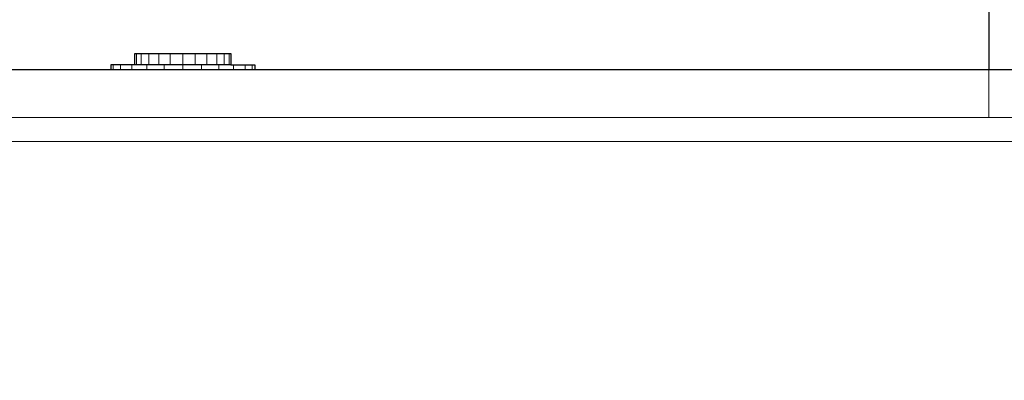
# Model space of a CAD drawing. Extents: x -125 to 932, y -1530 to 500.
# Drawn here: x 291 to 701, y -130 to 21 of the extents above; entities that cross this region are included whole.
import ezdxf

# ---------------------------------------------------------------- set-up
doc = ezdxf.new("R2010")
doc.units = 0
for name, color, linetype in [('IQ_200_2D', 1, 'Continuous'), ('IQ_200_3D', 1, 'Continuous'), ('IQ_204_2D', 7, 'Continuous'), ('IQ_BLACK_3D', 250, 'Continuous'), ('IQ_BLUE_3D', 5, 'Continuous'), ('IQ_CHROMIUM_3D', 7, 'Continuous'), ('IQ_DARKGRAY_3D', 251, 'Continuous')]:
    doc.layers.add(name, color=color, linetype=linetype)

msp = doc.modelspace()

# ---------------------------------------------------------------- linework, layer by layer
at = {"layer": 'IQ_200_2D'}
for p, q in [((695, 25), (695, 0)), ((0, 0), (915, 0))]:
    msp.add_line(p, q, dxfattribs=at)
at = {"layer": 'IQ_204_2D'}
for p, q in [((339.17, 6.73), (379.17, 6.73)), ((339.17, 1.93), (339.17, 6.73)), ((379.17, 6.73), (379.17, 1.93)), ((339.17, 1.93), (329.17, 1.93)), ((329.17, 1.93), (329.17, 0)), ((379.17, 1.93), (339.17, 1.93)), ((379.17, 1.93), (389.17, 1.93)), ((389.17, 1.93), (389.17, 0))]:
    msp.add_line(p, q, dxfattribs=at)

# ---------------------------------------------------------------- meshes
at = {"layer": 'IQ_200_3D', "lineweight": 5}
mesh = msp.add_polyface(dxfattribs=at)
corners = [(220, 25, 1490), (220, -20, 1490), (695, -20, 1490), (695, 25, 1490)]
mesh.append_faces([[corners[k] for k in face] for face in [(0, 1, 2, 3)]])
mesh = msp.add_polyface(dxfattribs=at)
corners = [(695, 25, 850), (695, -20, 850), (220, -20, 850), (220, 25, 850)]
mesh.append_faces([[corners[k] for k in face] for face in [(0, 1, 2, 3)]])
mesh = msp.add_polyface(dxfattribs=at)
corners = [(695, 25, 1490), (695, -20, 1490), (695, -20, 850), (695, 25, 850)]
mesh.append_faces([[corners[k] for k in face] for face in [(0, 1, 2, 3)]])
mesh = msp.add_polyface(dxfattribs=at)
corners = [(0, 0, 1630), (0, 0, 1640), (915, 0, 1640), (915, 0, 1630)]
mesh.append_faces([[corners[k] for k in face] for face in [(0, 1, 2, 3)]])
mesh = msp.add_polyface(dxfattribs=at)
corners = [(915, -1030, 1640), (915, 0, 1640), (0, 0, 1640), (0, -1030, 1640)]
mesh.append_faces([[corners[k] for k in face] for face in [(0, 1, 2, 3)]])
mesh = msp.add_polyface(dxfattribs=at)
corners = [(0, -1030, 1630), (0, 0, 1630), (915, 0, 1630), (915, -1030, 1630)]
mesh.append_faces([[corners[k] for k in face] for face in [(0, 1, 2, 3)]])
mesh = msp.add_polyface(dxfattribs=at)
corners = [(765, 0, 20), (150, 0, 20), (150, 0, 770), (765, 0, 770)]
mesh.append_faces([[corners[k] for k in face] for face in [(0, 1, 2, 3)]])
mesh = msp.add_polyface(dxfattribs=at)
corners = [(765, -1030, 770), (765, 0, 770), (150, 0, 770), (150, -1030, 770)]
mesh.append_faces([[corners[k] for k in face] for face in [(0, 1, 2, 3)]])
mesh = msp.add_polyface(dxfattribs=at)
corners = [(150, -1030, 20), (150, 0, 20), (765, 0, 20), (765, -1030, 20)]
mesh.append_faces([[corners[k] for k in face] for face in [(0, 1, 2, 3)]])
mesh = msp.add_polyface(dxfattribs=at)
corners = [(765, 0, 1630), (765, 0, 1530), (150, 0, 1530), (150, 0, 1630), (297.5, 0, 1627.5), (297.5, 0, 1532.5), (617.5, 0, 1532.5), (617.5, 0, 1627.5), (527.5, 0, 1627.5), (387.5, 0, 1627.5)]
mesh.append_faces([[corners[k] for k in face] for face in [(3, 4, 5, 2), (2, 5, 6, 1), (0, 7, 8, 3)]], dxfattribs={"vtx0": -1, "vtx2": -1})
mesh.append_faces([[corners[k] for k in face] for face in [(9, 4, 3, 8)]], dxfattribs={"vtx1": -1, "vtx2": -1})
mesh.append_faces([[corners[k] for k in face] for face in [(6, 7, 0, 1)]], dxfattribs={"vtx1": -1, "vtx3": -1})
mesh = msp.add_polyface(dxfattribs=at)
corners = [(765, -1030, 1630), (765, 0, 1630), (150, 0, 1630), (150, -1030, 1630)]
mesh.append_faces([[corners[k] for k in face] for face in [(0, 1, 2, 3)]])
mesh = msp.add_polyface(dxfattribs=at)
corners = [(150, -1030, 1530), (150, 0, 1530), (765, 0, 1530), (765, -1030, 1530)]
mesh.append_faces([[corners[k] for k in face] for face in [(0, 1, 2, 3)]])
mesh = msp.add_polyface(dxfattribs=at)
corners = [(150, -20, 1530), (150, -30, 1530), (765, -30, 1530), (765, -20, 1530)]
mesh.append_faces([[corners[k] for k in face] for face in [(0, 1, 2, 3)]])
mesh = msp.add_polyface(dxfattribs=at)
corners = [(765, -30, 770), (150, -30, 770), (150, -20, 770), (765, -20, 770)]
mesh.append_faces([[corners[k] for k in face] for face in [(0, 1, 2, 3)]])
mesh = msp.add_polyface(dxfattribs=at)
corners = [(220, -20, 1490), (220, -20, 850), (695, -20, 850), (695, -20, 1490)]
mesh.append_faces([[corners[k] for k in face] for face in [(0, 1, 2, 3)]])
mesh = msp.add_polyface(dxfattribs=at)
corners = [(150, -30, 1530), (150, -30, 770), (765, -30, 770), (765, -30, 1530)]
mesh.append_faces([[corners[k] for k in face] for face in [(0, 1, 2, 3)]])
at = {"layer": 'IQ_BLACK_3D', "lineweight": 5}
mesh = msp.add_polyface(dxfattribs=at)
corners = [(515.12, 0, 1589.49), (515.35, 0, 1591.23), (516.02, 0, 1592.85), (517.09, 0, 1594.24), (518.48, 0, 1595.31), (520.1, 0, 1595.98), (521.84, 0, 1596.21), (523.58, 0, 1595.98), (525.21, 0, 1595.31), (526.6, 0, 1594.24), (527.67, 0, 1592.85), (528.34, 0, 1591.23), (528.57, 0, 1589.49), (528.34, 0, 1587.75), (527.67, 0, 1586.13), (526.6, 0, 1584.74), (525.21, 0, 1583.67), (523.58, 0, 1583), (521.84, 0, 1582.77), (520.1, 0, 1583), (518.48, 0, 1583.67), (517.09, 0, 1584.74), (516.02, 0, 1586.13), (515.35, 0, 1587.75)]
mesh.append_faces([[corners[k] for k in face] for face in [(4, 1, 2, 3)]], dxfattribs={"vtx0": -1})
mesh.append_faces([[corners[k] for k in face] for face in [(5, 20, 1, 4), (17, 20, 5, 16), (13, 16, 10)]], dxfattribs={"vtx0": -1, "vtx1": -1, "vtx2": -1})
mesh.append_faces([[corners[k] for k in face] for face in [(9, 5, 6, 8)]], dxfattribs={"vtx0": -1, "vtx2": -1})
mesh.append_faces([[corners[k] for k in face] for face in [(5, 9, 10, 16)]], dxfattribs={"vtx0": -1, "vtx2": -1, "vtx3": -1})
mesh.append_faces([[corners[k] for k in face] for face in [(7, 8, 6)]], dxfattribs={"vtx1": -1})
mesh.append_faces([[corners[k] for k in face] for face in [(20, 21, 0, 1)]], dxfattribs={"vtx1": -1, "vtx3": -1})
mesh.append_faces([[corners[k] for k in face] for face in [(22, 23, 0, 21), (18, 19, 20, 17), (14, 15, 16, 13)]], dxfattribs={"vtx2": -1})
mesh.append_faces([[corners[k] for k in face] for face in [(10, 11, 12, 13)]], dxfattribs={"vtx3": -1})
mesh = msp.add_polyface(dxfattribs=at)
corners = [(515.12, 0, 1564.49), (515.35, 0, 1566.23), (516.02, 0, 1567.85), (517.09, 0, 1569.24), (518.48, 0, 1570.31), (520.1, 0, 1570.98), (521.84, 0, 1571.21), (523.58, 0, 1570.98), (525.21, 0, 1570.31), (526.6, 0, 1569.24), (527.67, 0, 1567.85), (528.34, 0, 1566.23), (528.57, 0, 1564.49), (528.34, 0, 1562.75), (527.67, 0, 1561.13), (526.6, 0, 1559.74), (525.21, 0, 1558.67), (523.58, 0, 1558), (521.84, 0, 1557.77), (520.1, 0, 1558), (518.48, 0, 1558.67), (517.09, 0, 1559.74), (516.02, 0, 1561.13), (515.35, 0, 1562.75)]
mesh.append_faces([[corners[k] for k in face] for face in [(4, 1, 2, 3)]], dxfattribs={"vtx0": -1})
mesh.append_faces([[corners[k] for k in face] for face in [(18, 21, 17)]], dxfattribs={"vtx0": -1, "vtx1": -1})
mesh.append_faces([[corners[k] for k in face] for face in [(5, 21, 1, 4), (17, 21, 5, 16), (13, 16, 10)]], dxfattribs={"vtx0": -1, "vtx1": -1, "vtx2": -1})
mesh.append_faces([[corners[k] for k in face] for face in [(21, 0, 1), (9, 5, 6, 8)]], dxfattribs={"vtx0": -1, "vtx2": -1})
mesh.append_faces([[corners[k] for k in face] for face in [(5, 9, 10, 16)]], dxfattribs={"vtx0": -1, "vtx2": -1, "vtx3": -1})
mesh.append_faces([[corners[k] for k in face] for face in [(7, 8, 6)]], dxfattribs={"vtx1": -1})
mesh.append_faces([[corners[k] for k in face] for face in [(22, 23, 0, 21), (19, 20, 21, 18), (14, 15, 16, 13)]], dxfattribs={"vtx2": -1})
mesh.append_faces([[corners[k] for k in face] for face in [(10, 11, 12, 13)]], dxfattribs={"vtx3": -1})
mesh = msp.add_polyface(dxfattribs=at)
corners = [(540.12, 0, 1589.49), (540.35, 0, 1591.23), (541.02, 0, 1592.85), (542.09, 0, 1594.24), (543.48, 0, 1595.31), (545.1, 0, 1595.98), (546.84, 0, 1596.21), (548.58, 0, 1595.98), (550.21, 0, 1595.31), (551.6, 0, 1594.24), (552.67, 0, 1592.85), (553.34, 0, 1591.23), (553.57, 0, 1589.49), (553.34, 0, 1587.75), (552.67, 0, 1586.13), (551.6, 0, 1584.74), (550.21, 0, 1583.67), (548.58, 0, 1583), (546.84, 0, 1582.77), (545.1, 0, 1583), (543.48, 0, 1583.67), (542.09, 0, 1584.74), (541.02, 0, 1586.13), (540.35, 0, 1587.75)]
mesh.append_faces([[corners[k] for k in face] for face in [(4, 1, 2, 3)]], dxfattribs={"vtx0": -1})
mesh.append_faces([[corners[k] for k in face] for face in [(5, 20, 1, 4), (17, 20, 5, 16), (13, 16, 10)]], dxfattribs={"vtx0": -1, "vtx1": -1, "vtx2": -1})
mesh.append_faces([[corners[k] for k in face] for face in [(9, 5, 6, 8)]], dxfattribs={"vtx0": -1, "vtx2": -1})
mesh.append_faces([[corners[k] for k in face] for face in [(5, 9, 10, 16)]], dxfattribs={"vtx0": -1, "vtx2": -1, "vtx3": -1})
mesh.append_faces([[corners[k] for k in face] for face in [(7, 8, 6)]], dxfattribs={"vtx1": -1})
mesh.append_faces([[corners[k] for k in face] for face in [(20, 21, 0, 1)]], dxfattribs={"vtx1": -1, "vtx3": -1})
mesh.append_faces([[corners[k] for k in face] for face in [(22, 23, 0, 21), (18, 19, 20, 17), (14, 15, 16, 13)]], dxfattribs={"vtx2": -1})
mesh.append_faces([[corners[k] for k in face] for face in [(10, 11, 12, 13)]], dxfattribs={"vtx3": -1})
mesh = msp.add_polyface(dxfattribs=at)
corners = [(540.12, 0, 1564.49), (540.35, 0, 1566.23), (541.02, 0, 1567.85), (542.09, 0, 1569.24), (543.48, 0, 1570.31), (545.1, 0, 1570.98), (546.84, 0, 1571.21), (548.58, 0, 1570.98), (550.21, 0, 1570.31), (551.6, 0, 1569.24), (552.67, 0, 1567.85), (553.34, 0, 1566.23), (553.57, 0, 1564.49), (553.34, 0, 1562.75), (552.67, 0, 1561.13), (551.6, 0, 1559.74), (550.21, 0, 1558.67), (548.58, 0, 1558), (546.84, 0, 1557.77), (545.1, 0, 1558), (543.48, 0, 1558.67), (542.09, 0, 1559.74), (541.02, 0, 1561.13), (540.35, 0, 1562.75)]
mesh.append_faces([[corners[k] for k in face] for face in [(4, 1, 2, 3)]], dxfattribs={"vtx0": -1})
mesh.append_faces([[corners[k] for k in face] for face in [(18, 21, 17)]], dxfattribs={"vtx0": -1, "vtx1": -1})
mesh.append_faces([[corners[k] for k in face] for face in [(5, 21, 1, 4), (17, 21, 5, 16), (13, 16, 10)]], dxfattribs={"vtx0": -1, "vtx1": -1, "vtx2": -1})
mesh.append_faces([[corners[k] for k in face] for face in [(21, 0, 1), (9, 5, 6, 8)]], dxfattribs={"vtx0": -1, "vtx2": -1})
mesh.append_faces([[corners[k] for k in face] for face in [(5, 9, 10, 16)]], dxfattribs={"vtx0": -1, "vtx2": -1, "vtx3": -1})
mesh.append_faces([[corners[k] for k in face] for face in [(7, 8, 6)]], dxfattribs={"vtx1": -1})
mesh.append_faces([[corners[k] for k in face] for face in [(22, 23, 0, 21), (19, 20, 21, 18), (14, 15, 16, 13)]], dxfattribs={"vtx2": -1})
mesh.append_faces([[corners[k] for k in face] for face in [(10, 11, 12, 13)]], dxfattribs={"vtx3": -1})
mesh = msp.add_polyface(dxfattribs=at)
corners = [(565.12, 0, 1589.49), (565.35, 0, 1591.23), (566.02, 0, 1592.85), (567.09, 0, 1594.24), (568.48, 0, 1595.31), (570.1, 0, 1595.98), (571.84, 0, 1596.21), (573.58, 0, 1595.98), (575.21, 0, 1595.31), (576.6, 0, 1594.24), (577.67, 0, 1592.85), (578.34, 0, 1591.23), (578.57, 0, 1589.49), (578.34, 0, 1587.75), (577.67, 0, 1586.13), (576.6, 0, 1584.74), (575.21, 0, 1583.67), (573.58, 0, 1583), (571.84, 0, 1582.77), (570.1, 0, 1583), (568.48, 0, 1583.67), (567.09, 0, 1584.74), (566.02, 0, 1586.13), (565.35, 0, 1587.75)]
mesh.append_faces([[corners[k] for k in face] for face in [(4, 1, 2, 3)]], dxfattribs={"vtx0": -1})
mesh.append_faces([[corners[k] for k in face] for face in [(5, 20, 1, 4), (17, 20, 5, 16), (13, 16, 10)]], dxfattribs={"vtx0": -1, "vtx1": -1, "vtx2": -1})
mesh.append_faces([[corners[k] for k in face] for face in [(9, 5, 6, 8)]], dxfattribs={"vtx0": -1, "vtx2": -1})
mesh.append_faces([[corners[k] for k in face] for face in [(5, 9, 10, 16)]], dxfattribs={"vtx0": -1, "vtx2": -1, "vtx3": -1})
mesh.append_faces([[corners[k] for k in face] for face in [(7, 8, 6)]], dxfattribs={"vtx1": -1})
mesh.append_faces([[corners[k] for k in face] for face in [(20, 21, 0, 1)]], dxfattribs={"vtx1": -1, "vtx3": -1})
mesh.append_faces([[corners[k] for k in face] for face in [(22, 23, 0, 21), (18, 19, 20, 17), (14, 15, 16, 13)]], dxfattribs={"vtx2": -1})
mesh.append_faces([[corners[k] for k in face] for face in [(10, 11, 12, 13)]], dxfattribs={"vtx3": -1})
mesh = msp.add_polyface(dxfattribs=at)
corners = [(565.12, 0, 1564.49), (565.35, 0, 1566.23), (566.02, 0, 1567.85), (567.09, 0, 1569.24), (568.48, 0, 1570.31), (570.1, 0, 1570.98), (571.84, 0, 1571.21), (573.58, 0, 1570.98), (575.21, 0, 1570.31), (576.6, 0, 1569.24), (577.67, 0, 1567.85), (578.34, 0, 1566.23), (578.57, 0, 1564.49), (578.34, 0, 1562.75), (577.67, 0, 1561.13), (576.6, 0, 1559.74), (575.21, 0, 1558.67), (573.58, 0, 1558), (571.84, 0, 1557.77), (570.1, 0, 1558), (568.48, 0, 1558.67), (567.09, 0, 1559.74), (566.02, 0, 1561.13), (565.35, 0, 1562.75)]
mesh.append_faces([[corners[k] for k in face] for face in [(4, 1, 2, 3)]], dxfattribs={"vtx0": -1})
mesh.append_faces([[corners[k] for k in face] for face in [(18, 21, 17)]], dxfattribs={"vtx0": -1, "vtx1": -1})
mesh.append_faces([[corners[k] for k in face] for face in [(5, 21, 1, 4), (17, 21, 5, 16), (13, 16, 10)]], dxfattribs={"vtx0": -1, "vtx1": -1, "vtx2": -1})
mesh.append_faces([[corners[k] for k in face] for face in [(21, 0, 1), (9, 5, 6, 8)]], dxfattribs={"vtx0": -1, "vtx2": -1})
mesh.append_faces([[corners[k] for k in face] for face in [(5, 9, 10, 16)]], dxfattribs={"vtx0": -1, "vtx2": -1, "vtx3": -1})
mesh.append_faces([[corners[k] for k in face] for face in [(7, 8, 6)]], dxfattribs={"vtx1": -1})
mesh.append_faces([[corners[k] for k in face] for face in [(22, 23, 0, 21), (19, 20, 21, 18), (14, 15, 16, 13)]], dxfattribs={"vtx2": -1})
mesh.append_faces([[corners[k] for k in face] for face in [(10, 11, 12, 13)]], dxfattribs={"vtx3": -1})
at = {"layer": 'IQ_BLUE_3D', "lineweight": 5}
mesh = msp.add_polyface(dxfattribs=at)
corners = [(507.5, 0, 1607.5), (407.5, 0, 1607.5), (387.5, 0, 1627.5), (527.5, 0, 1627.5)]
mesh.append_faces([[corners[k] for k in face] for face in [(0, 1, 2, 3)]])
mesh = msp.add_polyface(dxfattribs=at)
corners = [(499.65, 0, 1599.65), (499.65, 0, 1554.65), (419.03, 0, 1554.65), (419.03, 0, 1599.65)]
mesh.append_faces([[corners[k] for k in face] for face in [(0, 1, 2, 3)]])
mesh = msp.add_polyface(dxfattribs=at)
corners = [(765, -20, 1530), (765, -20, 770), (150, -20, 770), (150, -20, 1530)]
mesh.append_faces([[corners[k] for k in face] for face in [(0, 1, 2, 3)]])
at = {"layer": 'IQ_CHROMIUM_3D', "lineweight": 5}
mesh = msp.add_polyface(dxfattribs=at)
corners = [(379.17, 6.73, 1576.15), (378.48, 6.73, 1570.97), (376.49, 6.73, 1566.15), (373.31, 6.73, 1562.01), (369.17, 6.73, 1558.83), (364.34, 6.73, 1556.83), (359.17, 6.73, 1556.15), (353.99, 6.73, 1556.83), (349.17, 6.73, 1558.83), (345.02, 6.73, 1562.01), (341.84, 6.73, 1566.15), (339.85, 6.73, 1570.97), (339.17, 6.73, 1576.15), (339.85, 6.73, 1581.33), (341.84, 6.73, 1586.15), (345.02, 6.73, 1590.29), (349.17, 6.73, 1593.47), (353.99, 6.73, 1595.47), (359.17, 6.73, 1596.15), (364.34, 6.73, 1595.47), (369.17, 6.73, 1593.47), (373.31, 6.73, 1590.29), (376.49, 6.73, 1586.15), (378.48, 6.73, 1581.33)]
mesh.append_faces([[corners[k] for k in face] for face in [(5, 3, 4), (16, 14, 15)]], dxfattribs={"vtx0": -1})
mesh.append_faces([[corners[k] for k in face] for face in [(0, 3, 23)]], dxfattribs={"vtx0": -1, "vtx1": -1})
mesh.append_faces([[corners[k] for k in face] for face in [(8, 14, 22, 23)]], dxfattribs={"vtx0": -1, "vtx1": -1, "vtx3": -1})
mesh.append_faces([[corners[k] for k in face] for face in [(3, 7, 8, 23)]], dxfattribs={"vtx0": -1, "vtx2": -1, "vtx3": -1})
mesh.append_faces([[corners[k] for k in face] for face in [(13, 14, 8)]], dxfattribs={"vtx1": -1, "vtx2": -1})
mesh.append_faces([[corners[k] for k in face] for face in [(16, 17, 20, 14)]], dxfattribs={"vtx1": -1, "vtx2": -1, "vtx3": -1})
mesh.append_faces([[corners[k] for k in face] for face in [(1, 2, 3, 0)]], dxfattribs={"vtx2": -1})
mesh.append_faces([[corners[k] for k in face] for face in [(8, 9, 10, 13), (5, 6, 7, 3), (20, 21, 22, 14)]], dxfattribs={"vtx2": -1, "vtx3": -1})
mesh.append_faces([[corners[k] for k in face] for face in [(10, 11, 12, 13), (17, 18, 19, 20)]], dxfattribs={"vtx3": -1})
mesh = msp.add_polyface(dxfattribs=at)
corners = [(339.17, 6.73, 1576.15), (339.85, 6.73, 1570.97), (341.84, 6.73, 1566.15), (345.02, 6.73, 1562.01), (349.17, 6.73, 1558.83), (353.99, 6.73, 1556.83), (359.17, 6.73, 1556.15), (364.34, 6.73, 1556.83), (369.17, 6.73, 1558.83), (373.31, 6.73, 1562.01), (376.49, 6.73, 1566.15), (378.48, 6.73, 1570.97), (379.17, 6.73, 1576.15), (379.17, 1.93, 1576.15), (378.48, 1.93, 1570.97), (376.49, 1.93, 1566.15), (373.31, 1.93, 1562.01), (369.17, 1.93, 1558.83), (364.34, 1.93, 1556.83), (359.17, 1.93, 1556.15), (353.99, 1.93, 1556.83), (349.17, 1.93, 1558.83), (345.02, 1.93, 1562.01), (341.84, 1.93, 1566.15), (339.85, 1.93, 1570.97), (339.17, 1.93, 1576.15)]
mesh.append_faces([[corners[k] for k in face] for face in [(13, 14, 11, 12), (0, 1, 24, 25)]], dxfattribs={"vtx1": -1})
mesh.append_faces([[corners[k] for k in face] for face in [(14, 15, 10, 11), (16, 17, 8, 9), (15, 16, 9, 10), (17, 18, 7, 8), (6, 7, 18, 19), (19, 20, 5, 6), (20, 21, 4, 5), (22, 23, 2, 3), (21, 22, 3, 4), (23, 24, 1, 2)]], dxfattribs={"vtx1": -1, "vtx3": -1})
mesh = msp.add_polyface(dxfattribs=at)
corners = [(379.17, 6.73, 1576.15), (378.48, 6.73, 1581.33), (376.49, 6.73, 1586.15), (373.31, 6.73, 1590.29), (369.17, 6.73, 1593.47), (364.34, 6.73, 1595.47), (359.17, 6.73, 1596.15), (353.99, 6.73, 1595.47), (349.17, 6.73, 1593.47), (345.02, 6.73, 1590.29), (341.84, 6.73, 1586.15), (339.85, 6.73, 1581.33), (339.17, 6.73, 1576.15), (339.17, 1.93, 1576.15), (339.85, 1.93, 1581.33), (341.84, 1.93, 1586.15), (345.02, 1.93, 1590.29), (349.17, 1.93, 1593.47), (353.99, 1.93, 1595.47), (359.17, 1.93, 1596.15), (364.34, 1.93, 1595.47), (369.17, 1.93, 1593.47), (373.31, 1.93, 1590.29), (376.49, 1.93, 1586.15), (378.48, 1.93, 1581.33), (379.17, 1.93, 1576.15)]
mesh.append_faces([[corners[k] for k in face] for face in [(13, 14, 11, 12), (0, 1, 24, 25)]], dxfattribs={"vtx1": -1})
mesh.append_faces([[corners[k] for k in face] for face in [(14, 15, 10, 11), (16, 17, 8, 9), (15, 16, 9, 10), (17, 18, 7, 8), (6, 7, 18, 19), (19, 20, 5, 6), (20, 21, 4, 5), (22, 23, 2, 3), (21, 22, 3, 4), (23, 24, 1, 2)]], dxfattribs={"vtx1": -1, "vtx3": -1})
mesh = msp.add_polyface(dxfattribs=at)
corners = [(389.17, 1.93, 1576.15), (388.14, 1.93, 1568.38), (385.15, 1.93, 1561.15), (380.38, 1.93, 1554.94), (374.17, 1.93, 1550.17), (366.93, 1.93, 1547.17), (359.17, 1.93, 1546.15), (351.4, 1.93, 1547.17), (344.17, 1.93, 1550.17), (337.95, 1.93, 1554.94), (333.18, 1.93, 1561.15), (330.19, 1.93, 1568.38), (329.17, 1.93, 1576.15), (330.19, 1.93, 1583.91), (333.18, 1.93, 1591.15), (337.95, 1.93, 1597.36), (344.17, 1.93, 1602.13), (351.4, 1.93, 1605.13), (359.17, 1.93, 1606.15), (366.93, 1.93, 1605.13), (374.17, 1.93, 1602.13), (380.38, 1.93, 1597.36), (385.15, 1.93, 1591.15), (388.14, 1.93, 1583.91)]
mesh.append_faces([[corners[k] for k in face] for face in [(13, 11, 12), (17, 15, 16)]], dxfattribs={"vtx0": -1})
mesh.append_faces([[corners[k] for k in face] for face in [(19, 13, 17, 18)]], dxfattribs={"vtx0": -1, "vtx1": -1})
mesh.append_faces([[corners[k] for k in face] for face in [(19, 7, 13)]], dxfattribs={"vtx0": -1, "vtx1": -1, "vtx2": -1})
mesh.append_faces([[corners[k] for k in face] for face in [(7, 19, 3, 4)]], dxfattribs={"vtx0": -1, "vtx1": -1, "vtx3": -1})
mesh.append_faces([[corners[k] for k in face] for face in [(10, 11, 13, 9), (23, 0, 3)]], dxfattribs={"vtx1": -1, "vtx2": -1})
mesh.append_faces([[corners[k] for k in face] for face in [(5, 6, 7, 4)]], dxfattribs={"vtx2": -1})
mesh.append_faces([[corners[k] for k in face] for face in [(7, 8, 9, 13), (13, 14, 15, 17), (21, 22, 23, 3), (19, 20, 21, 3)]], dxfattribs={"vtx2": -1, "vtx3": -1})
mesh.append_faces([[corners[k] for k in face] for face in [(0, 1, 2, 3)]], dxfattribs={"vtx3": -1})
mesh = msp.add_polyface(dxfattribs=at)
corners = [(329.17, 1.93, 1576.15), (330.19, 1.93, 1568.38), (333.18, 1.93, 1561.15), (337.95, 1.93, 1554.94), (344.17, 1.93, 1550.17), (351.4, 1.93, 1547.17), (359.17, 1.93, 1546.15), (366.93, 1.93, 1547.17), (374.17, 1.93, 1550.17), (380.38, 1.93, 1554.94), (385.15, 1.93, 1561.15), (388.14, 1.93, 1568.38), (389.17, 1.93, 1576.15), (389.17, 0, 1576.15), (388.14, 0, 1568.38), (385.15, 0, 1561.15), (380.38, 0, 1554.94), (374.17, 0, 1550.17), (366.93, 0, 1547.17), (359.17, 0, 1546.15), (351.4, 0, 1547.17), (344.17, 0, 1550.17), (337.95, 0, 1554.94), (333.18, 0, 1561.15), (330.19, 0, 1568.38), (329.17, 0, 1576.15)]
mesh.append_faces([[corners[k] for k in face] for face in [(13, 14, 11, 12), (0, 1, 24, 25)]], dxfattribs={"vtx1": -1})
mesh.append_faces([[corners[k] for k in face] for face in [(14, 15, 10, 11), (16, 17, 8, 9), (15, 16, 9, 10), (17, 18, 7, 8), (6, 7, 18, 19), (19, 20, 5, 6), (20, 21, 4, 5), (22, 23, 2, 3), (21, 22, 3, 4), (23, 24, 1, 2)]], dxfattribs={"vtx1": -1, "vtx3": -1})
mesh = msp.add_polyface(dxfattribs=at)
corners = [(389.17, 1.93, 1576.15), (388.14, 1.93, 1583.91), (385.15, 1.93, 1591.15), (380.38, 1.93, 1597.36), (374.17, 1.93, 1602.13), (366.93, 1.93, 1605.13), (359.17, 1.93, 1606.15), (351.4, 1.93, 1605.13), (344.17, 1.93, 1602.13), (337.95, 1.93, 1597.36), (333.18, 1.93, 1591.15), (330.19, 1.93, 1583.91), (329.17, 1.93, 1576.15), (329.17, 0, 1576.15), (330.19, 0, 1583.91), (333.18, 0, 1591.15), (337.95, 0, 1597.36), (344.17, 0, 1602.13), (351.4, 0, 1605.13), (359.17, 0, 1606.15), (366.93, 0, 1605.13), (374.17, 0, 1602.13), (380.38, 0, 1597.36), (385.15, 0, 1591.15), (388.14, 0, 1583.91), (389.17, 0, 1576.15)]
mesh.append_faces([[corners[k] for k in face] for face in [(13, 14, 11, 12), (0, 1, 24, 25)]], dxfattribs={"vtx1": -1})
mesh.append_faces([[corners[k] for k in face] for face in [(14, 15, 10, 11), (16, 17, 8, 9), (15, 16, 9, 10), (17, 18, 7, 8), (6, 7, 18, 19), (19, 20, 5, 6), (20, 21, 4, 5), (22, 23, 2, 3), (21, 22, 3, 4), (23, 24, 1, 2)]], dxfattribs={"vtx1": -1, "vtx3": -1})
mesh = msp.add_polyface(dxfattribs=at)
corners = [(389.17, 0, 1576.15), (388.14, 0, 1583.91), (385.15, 0, 1591.15), (380.38, 0, 1597.36), (374.17, 0, 1602.13), (366.93, 0, 1605.13), (359.17, 0, 1606.15), (351.4, 0, 1605.13), (344.17, 0, 1602.13), (337.95, 0, 1597.36), (333.18, 0, 1591.15), (330.19, 0, 1583.91), (329.17, 0, 1576.15), (330.19, 0, 1568.38), (333.18, 0, 1561.15), (337.95, 0, 1554.94), (344.17, 0, 1550.17), (351.4, 0, 1547.17), (359.17, 0, 1546.15), (366.93, 0, 1547.17), (374.17, 0, 1550.17), (380.38, 0, 1554.94), (385.15, 0, 1561.15), (388.14, 0, 1568.38)]
mesh.append_faces([[corners[k] for k in face] for face in [(9, 7, 8), (0, 22, 23), (19, 17, 18)]], dxfattribs={"vtx0": -1})
mesh.append_faces([[corners[k] for k in face] for face in [(3, 21, 1, 2)]], dxfattribs={"vtx0": -1, "vtx1": -1})
mesh.append_faces([[corners[k] for k in face] for face in [(17, 21, 5)]], dxfattribs={"vtx0": -1, "vtx1": -1, "vtx2": -1})
mesh.append_faces([[corners[k] for k in face] for face in [(17, 5, 11, 15)]], dxfattribs={"vtx0": -1, "vtx1": -1, "vtx2": -1, "vtx3": -1})
mesh.append_faces([[corners[k] for k in face] for face in [(11, 13, 14, 15), (17, 19, 20, 21)]], dxfattribs={"vtx0": -1, "vtx3": -1})
mesh.append_faces([[corners[k] for k in face] for face in [(0, 1, 21, 22)]], dxfattribs={"vtx1": -1, "vtx3": -1})
mesh.append_faces([[corners[k] for k in face] for face in [(15, 16, 17), (11, 12, 13)]], dxfattribs={"vtx2": -1})
mesh.append_faces([[corners[k] for k in face] for face in [(5, 6, 7, 11), (9, 10, 11, 7), (3, 4, 5, 21)]], dxfattribs={"vtx2": -1, "vtx3": -1})
mesh = msp.add_polyface(dxfattribs=at)
corners = [(379.17, 1.93, 1576.15), (378.48, 1.93, 1581.33), (376.49, 1.93, 1586.15), (373.31, 1.93, 1590.29), (369.17, 1.93, 1593.47), (364.34, 1.93, 1595.47), (359.17, 1.93, 1596.15), (353.99, 1.93, 1595.47), (349.17, 1.93, 1593.47), (345.02, 1.93, 1590.29), (341.84, 1.93, 1586.15), (339.85, 1.93, 1581.33), (339.17, 1.93, 1576.15), (339.85, 1.93, 1570.97), (341.84, 1.93, 1566.15), (345.02, 1.93, 1562.01), (349.17, 1.93, 1558.83), (353.99, 1.93, 1556.83), (359.17, 1.93, 1556.15), (364.34, 1.93, 1556.83), (369.17, 1.93, 1558.83), (373.31, 1.93, 1562.01), (376.49, 1.93, 1566.15), (378.48, 1.93, 1570.97)]
mesh.append_faces([[corners[k] for k in face] for face in [(10, 8, 9), (4, 2, 3), (16, 14, 15), (23, 21, 22), (21, 19, 20)]], dxfattribs={"vtx0": -1})
mesh.append_faces([[corners[k] for k in face] for face in [(10, 16, 2, 4)]], dxfattribs={"vtx0": -1, "vtx1": -1, "vtx2": -1, "vtx3": -1})
mesh.append_faces([[corners[k] for k in face] for face in [(4, 7, 8, 10), (16, 10, 11, 14), (21, 16, 17, 19)]], dxfattribs={"vtx0": -1, "vtx2": -1, "vtx3": -1})
mesh.append_faces([[corners[k] for k in face] for face in [(18, 19, 17)]], dxfattribs={"vtx1": -1})
mesh.append_faces([[corners[k] for k in face] for face in [(0, 1, 21, 23)]], dxfattribs={"vtx1": -1, "vtx2": -1})
mesh.append_faces([[corners[k] for k in face] for face in [(1, 2, 16, 21)]], dxfattribs={"vtx1": -1, "vtx2": -1, "vtx3": -1})
mesh.append_faces([[corners[k] for k in face] for face in [(5, 6, 7, 4), (12, 13, 14, 11)]], dxfattribs={"vtx2": -1})
at = {"layer": 'IQ_DARKGRAY_3D', "lineweight": 5}
mesh = msp.add_polyface(dxfattribs=at)
corners = [(527.5, 0, 1627.5), (617.5, 0, 1627.5), (617.5, 0, 1532.5), (297.5, 0, 1532.5), (297.5, 0, 1627.5), (387.5, 0, 1627.5), (407.5, 0, 1607.5), (507.5, 0, 1607.5), (419.03, 0, 1599.65), (419.03, 0, 1554.65), (499.65, 0, 1554.65), (499.65, 0, 1599.65), (515.12, 0, 1589.49), (515.35, 0, 1587.75), (516.02, 0, 1586.13), (517.09, 0, 1584.74), (518.48, 0, 1583.67), (520.1, 0, 1583), (521.84, 0, 1582.77), (523.58, 0, 1583), (525.21, 0, 1583.67), (526.6, 0, 1584.74), (527.67, 0, 1586.13), (528.34, 0, 1587.75), (528.57, 0, 1589.49), (528.34, 0, 1591.23), (527.67, 0, 1592.85), (526.6, 0, 1594.24), (525.21, 0, 1595.31), (523.58, 0, 1595.98), (521.84, 0, 1596.21), (520.1, 0, 1595.98), (518.48, 0, 1595.31), (517.09, 0, 1594.24), (516.02, 0, 1592.85), (515.35, 0, 1591.23), (540.12, 0, 1589.49), (540.35, 0, 1587.75), (541.02, 0, 1586.13), (542.09, 0, 1584.74), (543.48, 0, 1583.67), (545.1, 0, 1583), (546.84, 0, 1582.77), (548.58, 0, 1583), (550.21, 0, 1583.67), (551.6, 0, 1584.74), (552.67, 0, 1586.13), (553.34, 0, 1587.75), (553.57, 0, 1589.49), (553.34, 0, 1591.23), (552.67, 0, 1592.85), (551.6, 0, 1594.24), (550.21, 0, 1595.31), (548.58, 0, 1595.98), (546.84, 0, 1596.21), (545.1, 0, 1595.98), (543.48, 0, 1595.31), (542.09, 0, 1594.24), (541.02, 0, 1592.85), (540.35, 0, 1591.23), (565.12, 0, 1589.49), (565.35, 0, 1587.75), (566.02, 0, 1586.13), (567.09, 0, 1584.74), (568.48, 0, 1583.67), (570.1, 0, 1583), (571.84, 0, 1582.77), (573.58, 0, 1583), (575.21, 0, 1583.67), (576.6, 0, 1584.74), (577.67, 0, 1586.13), (578.34, 0, 1587.75), (578.57, 0, 1589.49), (578.34, 0, 1591.23), (577.67, 0, 1592.85), (576.6, 0, 1594.24), (575.21, 0, 1595.31), (573.58, 0, 1595.98), (571.84, 0, 1596.21), (570.1, 0, 1595.98), (568.48, 0, 1595.31), (567.09, 0, 1594.24), (566.02, 0, 1592.85), (565.35, 0, 1591.23), (515.12, 0, 1564.49), (515.35, 0, 1562.75), (516.02, 0, 1561.13), (517.09, 0, 1559.74), (518.48, 0, 1558.67), (520.1, 0, 1558), (521.84, 0, 1557.77), (523.58, 0, 1558), (525.21, 0, 1558.67), (526.6, 0, 1559.74), (527.67, 0, 1561.13), (528.34, 0, 1562.75), (528.57, 0, 1564.49), (528.34, 0, 1566.23), (527.67, 0, 1567.85), (526.6, 0, 1569.24), (525.21, 0, 1570.31), (523.58, 0, 1570.98), (521.84, 0, 1571.21), (520.1, 0, 1570.98), (518.48, 0, 1570.31), (517.09, 0, 1569.24), (516.02, 0, 1567.85), (515.35, 0, 1566.23), (540.12, 0, 1564.49), (540.35, 0, 1562.75), (541.02, 0, 1561.13), (542.09, 0, 1559.74), (543.48, 0, 1558.67), (545.1, 0, 1558), (546.84, 0, 1557.77), (548.58, 0, 1558), (550.21, 0, 1558.67), (551.6, 0, 1559.74), (552.67, 0, 1561.13), (553.34, 0, 1562.75), (553.57, 0, 1564.49), (553.34, 0, 1566.23), (552.67, 0, 1567.85), (551.6, 0, 1569.24), (550.21, 0, 1570.31), (548.58, 0, 1570.98), (546.84, 0, 1571.21), (545.1, 0, 1570.98), (543.48, 0, 1570.31), (542.09, 0, 1569.24), (541.02, 0, 1567.85), (540.35, 0, 1566.23), (565.12, 0, 1564.49), (565.35, 0, 1562.75), (566.02, 0, 1561.13), (567.09, 0, 1559.74), (568.48, 0, 1558.67), (570.1, 0, 1558), (571.84, 0, 1557.77), (573.58, 0, 1558), (575.21, 0, 1558.67), (576.6, 0, 1559.74), (577.67, 0, 1561.13), (578.34, 0, 1562.75), (578.57, 0, 1564.49), (578.34, 0, 1566.23), (577.67, 0, 1567.85), (576.6, 0, 1569.24), (575.21, 0, 1570.31), (573.58, 0, 1570.98), (571.84, 0, 1571.21), (570.1, 0, 1570.98), (568.48, 0, 1570.31), (567.09, 0, 1569.24), (566.02, 0, 1567.85), (565.35, 0, 1566.23)]
mesh.append_faces([[corners[k] for k in face] for face in [(34, 7, 33), (40, 129, 39), (106, 15, 105), (100, 21, 99), (54, 0, 53), (55, 0, 54), (51, 82, 50), (80, 53, 79), (76, 1, 75), (122, 154, 121), (125, 44, 124), (140, 2, 139), (114, 91, 113)]], dxfattribs={"vtx0": -1, "vtx1": -1})
mesh.append_faces([[corners[k] for k in face] for face in [(11, 7, 34, 35)]], dxfattribs={"vtx0": -1, "vtx1": -1, "vtx3": -1})
mesh.append_faces([[corners[k] for k in face] for face in [(8, 6, 7, 11), (0, 29, 30), (11, 13, 14, 10), (105, 15, 16, 104), (57, 27, 28, 56), (0, 55, 56), (103, 17, 18, 102), (102, 18, 19), (17, 103, 104, 16), (10, 107, 84), (109, 94, 95, 108), (83, 49, 50, 82), (49, 83, 60), (124, 44, 45, 123), (1, 77, 78, 0), (1, 76, 77), (1, 72, 73), (150, 66, 67, 149), (146, 70, 71, 145), (149, 67, 68, 148), (155, 120, 121, 154), (120, 155, 132), (70, 146, 147), (2, 141, 142)]], dxfattribs={"vtx0": -1, "vtx2": -1})
mesh.append_faces([[corners[k] for k in face] for face in [(6, 8, 9, 3), (10, 89, 90, 2), (129, 98, 99, 39), (0, 78, 79, 53), (2, 144, 145, 71)]], dxfattribs={"vtx0": -1, "vtx2": -1, "vtx3": -1})
mesh.append_faces([[corners[k] for k in face] for face in [(31, 32, 7), (12, 13, 11), (35, 12, 11), (32, 33, 7), (57, 58, 27), (106, 107, 10), (84, 85, 10), (85, 86, 10), (86, 87, 10), (88, 89, 10), (87, 88, 10), (129, 130, 98), (109, 110, 94), (95, 96, 108), (74, 75, 1), (73, 74, 1), (68, 69, 148), (114, 115, 2), (138, 139, 2), (142, 143, 2), (140, 141, 2), (143, 144, 2), (150, 151, 66)]], dxfattribs={"vtx1": -1, "vtx2": -1})
mesh.append_faces([[corners[k] for k in face] for face in [(14, 15, 106, 10), (28, 29, 0, 56), (21, 22, 39, 99), (90, 91, 114, 2), (45, 46, 63, 123), (63, 64, 153, 123), (137, 138, 2, 115)]], dxfattribs={"vtx1": -1, "vtx2": -1, "vtx3": -1})
mesh.append_faces([[corners[k] for k in face] for face in [(30, 31, 7, 0), (26, 27, 58, 59), (25, 26, 59, 36), (24, 25, 36, 37), (23, 24, 37, 38), (20, 21, 100, 101), (22, 23, 38, 39), (19, 20, 101, 102), (40, 41, 128, 129), (2, 3, 9, 10), (97, 98, 130, 131), (96, 97, 131, 108), (92, 93, 111, 112), (91, 92, 112, 113), (93, 94, 110, 111), (127, 128, 41, 42), (51, 52, 81, 82), (52, 53, 80, 81), (43, 44, 125, 126), (42, 43, 126, 127), (60, 61, 48, 49), (61, 62, 47, 48), (46, 47, 62, 63), (64, 65, 152, 153), (71, 72, 1, 2), (69, 70, 147, 148), (65, 66, 151, 152), (122, 123, 153, 154), (116, 117, 135, 136), (115, 116, 136, 137), (132, 133, 119, 120), (133, 134, 118, 119), (117, 118, 134, 135)]], dxfattribs={"vtx1": -1, "vtx3": -1})
mesh.append_faces([[corners[k] for k in face] for face in [(3, 4, 5, 6)]], dxfattribs={"vtx3": -1})

doc.saveas('drawing.dxf')
